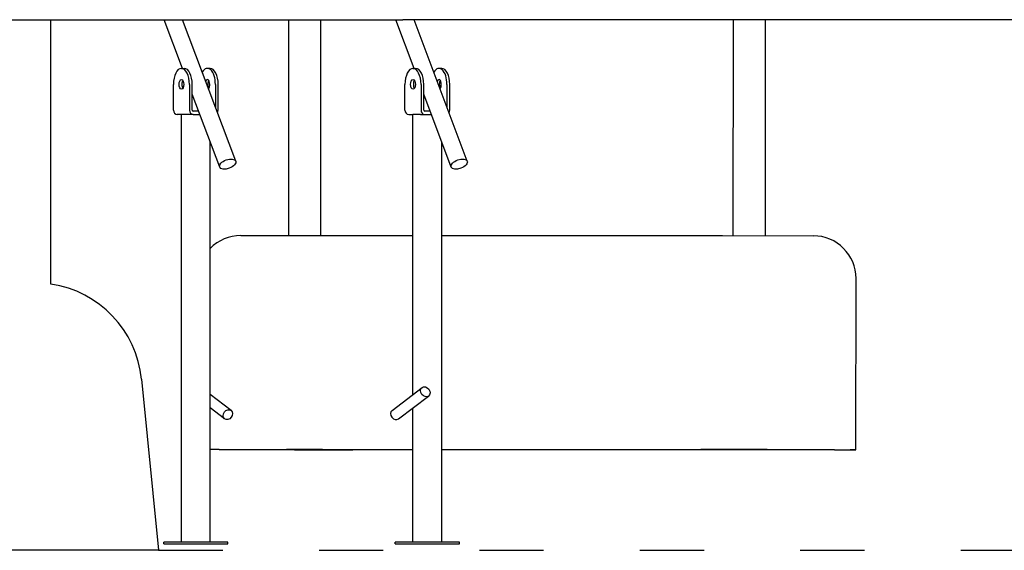
# Model space of a CAD drawing. Units: millimetres. Extents: x 1117 to 30757, y 1031 to 32304.
# Drawn here: x 24482 to 25402, y 19185 to 19681 of the extents above; entities that cross this region are included whole.
import ezdxf

# ---------------------------------------------------------------- set-up
doc = ezdxf.new("R2010")
doc.units = ezdxf.units.MM
doc.linetypes.add('ACAD_ISO03W100', pattern=[30, 12, -18])
doc.layers.add('strefa bezpieczeństwa', color=6, linetype='ACAD_ISO03W100')
doc.layers.add('Widoczne (ISO)', color=255, linetype='Continuous')

msp = doc.modelspace()

# ---------------------------------------------------------------- linework, layer by layer
at = {"layer": 'strefa bezpieczeństwa', "ltscale": 5, "flags": 128}
msp.add_lwpolyline([(24611.494, 19184.89), (27120.339, 19184.89)], dxfattribs=at)
at = {"layer": 'Widoczne (ISO)'}
for p, q in [((22935.505, 19680.89), (24839.985, 19680.89)), ((24510.644, 19433.812), (24510.644, 19680.89)), ((24633.841, 19635.39), (24616.698, 19680.89)), ((24683.588, 19548.738), (24633.796, 19680.89)), ((24733.134, 19479.051), (24733.22, 19680.89)), ((24763.134, 19479.051), (24763.22, 19680.89)), ((24850.347, 19635.39), (24833.204, 19680.89)), ((25697.35, 19680.89), (24839.985, 19680.89)), ((24900.094, 19548.738), (24850.302, 19680.89)), ((25148.826, 19479.034), (25148.912, 19680.89)), ((25178.826, 19478.983), (25178.912, 19680.89)), ((24632.845, 19635.39), (24635.443, 19635.39)), ((24659.691, 19635.39), (24657.093, 19635.39)), ((24849.351, 19635.39), (24851.949, 19635.39)), ((24876.198, 19635.39), (24873.6, 19635.39)), ((24625.345, 19596.39), (24625.345, 19620.39)), ((24640.345, 19620.39), (24640.345, 19596.39)), ((24642.943, 19596.39), (24642.943, 19620.39)), ((24664.593, 19620.39), (24664.593, 19599.151)), ((24667.191, 19596.39), (24667.191, 19620.39)), ((24841.851, 19596.39), (24841.851, 19620.39)), ((24856.851, 19620.39), (24856.851, 19596.39)), ((24859.449, 19596.39), (24859.449, 19620.39)), ((24881.1, 19620.39), (24881.1, 19599.151)), ((24883.698, 19596.39), (24883.698, 19620.39)), ((24668.615, 19543.097), (24642.943, 19611.234)), ((24885.122, 19543.097), (24859.449, 19611.234)), ((24632.818, 19592.39), (24628.809, 19592.39)), ((24639.796, 19592.39), (24632.818, 19592.39)), ((24632.818, 19192.39), (24632.818, 19592.39)), ((24643.809, 19592.39), (24639.796, 19592.39)), ((24648.912, 19595.39), (24643.809, 19595.39)), ((24643.809, 19592.39), (24650.043, 19592.39)), ((24845.315, 19592.39), (24849.324, 19592.39)), ((24856.303, 19592.39), (24849.324, 19592.39)), ((24849.324, 19330.576), (24849.324, 19592.39)), ((24856.303, 19592.39), (24860.315, 19592.39)), ((24865.419, 19595.39), (24860.315, 19595.39)), ((24860.315, 19592.39), (24866.549, 19592.39)), ((24659.718, 19192.39), (24659.718, 19566.711)), ((24876.224, 19192.39), (24876.224, 19566.711)), ((24688.297, 19479.051), (24849.324, 19479.051)), ((24876.224, 19479.051), (25138.63, 19479.051)), ((25138.698, 19479.051), (25223.698, 19478.907)), ((25263.562, 19278.89), (25263.63, 19438.89)), ((24595.499, 19344.841), (24611.494, 19184.89)), ((24829.776, 19315.702), (24857.815, 19337.037)), ((24679.267, 19315.702), (24659.718, 19330.576)), ((24835.831, 19307.744), (24863.871, 19329.079)), ((24673.211, 19307.744), (24659.718, 19318.011)), ((24849.324, 19192.39), (24849.324, 19318.011)), ((24738.588, 19278.907), (24659.718, 19279.041)), ((24668.229, 19279.085), (24849.324, 19279.085)), ((24849.324, 19278.873), (24793.229, 19278.873)), ((24876.224, 19279.085), (25118.562, 19279.085)), ((25243.562, 19278.873), (24876.224, 19278.873)), ((25173.203, 19279.051), (25258.203, 19278.907)), ((24676.268, 19192.39), (24616.268, 19192.39)), ((24616.268, 19190.89), (24616.268, 19192.39)), ((24616.268, 19190.89), (24676.268, 19190.89)), ((24676.268, 19190.89), (24676.268, 19192.39)), ((24892.774, 19192.39), (24832.774, 19192.39)), ((24832.774, 19190.89), (24832.774, 19192.39)), ((24832.774, 19190.89), (24892.774, 19190.89)), ((24892.774, 19190.89), (24892.774, 19192.39)), ((24611.494, 19184.89), (24361.494, 19184.89))]:
    msp.add_line(p, q, dxfattribs=at)
for centre, radius, start, end in [((24688.297, 19439.051), 40, 90, 135.599752), ((25138.63, 19439.051), 40, 89.903039, 90), ((25223.63, 19438.907), 40, 359.97576, 89.903039), ((24495.995, 19334.89), 100, 5.710593, 81.57657)]:
    msp.add_arc(centre, radius, start, end, dxfattribs=at)
for centre, major_axis, ratio, start_param, end_param in [((24632.845, 19620.39), (0, 15), 0.5, 4.712389, 7.8539816), ((24635.443, 19620.39), (0, 15), 0.5, 4.712389, 6.2831853), ((24657.093, 19620.39), (0, 15), 0.5, 4.712389, 6.9824993), ((24659.691, 19620.39), (0, 15), 0.5, 4.712389, 6.2831853), ((24849.351, 19620.39), (0, 15), 0.5, 4.712389, 7.8539816), ((24851.949, 19620.39), (0, 15), 0.5, 4.712389, 6.2831853), ((24873.6, 19620.39), (0, 15), 0.5, 4.712389, 6.9824993), ((24876.198, 19620.39), (0, 15), 0.5, 4.712389, 6.2831853), ((24635.443, 19620.39), (0, -4.5), 0.5, 3.7570724, 5.6677056), ((24657.093, 19620.39), (0, 4.5), 0.5, 3.608016, 7.1083056), ((24659.691, 19620.39), (0, -4.5), 0.5, 3.7570724, 5.6677056), ((24851.949, 19620.39), (0, -4.5), 0.5, 3.7570724, 5.6677056), ((24873.6, 19620.39), (0, 4.5), 0.5, 3.608016, 7.1083056), ((24876.198, 19620.39), (0, -4.5), 0.5, 3.7570724, 5.6677056), ((24628.809, 19596.39), (0, -4), 0.8660254, 4.712389, 6.2831853), ((24643.809, 19596.39), (0, -4), 0.8660254, 4.712389, 6.2831853), ((24643.809, 19596.39), (0, -1), 0.8660254, 4.712389, 6.2831853), ((24648.727, 19596.39), (0, -1), 0.8660254, 0, 0.2057363), ((24663.727, 19596.39), (0, 4), 0.8660254, 4.080829, 4.712389), ((24845.315, 19596.39), (0, -4), 0.8660254, 4.712389, 6.2831853), ((24860.315, 19596.39), (0, -4), 0.8660254, 4.712389, 6.2831853), ((24860.315, 19596.39), (0, -1), 0.8660254, 4.712389, 6.2831853), ((24865.234, 19596.39), (0, -1), 0.8660254, 0, 0.2057363), ((24880.234, 19596.39), (0, 4), 0.8660254, 4.080829, 4.712389), ((24832.804, 19311.723), (3.028, -3.979), 0.8094257, 3.1415927, 6.2831853), ((24688.229, 19279.051), (40, -0.017), 0.0007328, 2.0943954, 2.364247), ((24773.229, 19278.907), (-40, 0.017), 0.0007328, 0.5235991, 2.0943954), ((25138.562, 19279.051), (40, -0.017), 0.0007328, 0.5235991, 2.0943954), ((25223.562, 19278.907), (40, -0.017), 0.0007328, 5.2359879, 6.8067842)]:
    msp.add_ellipse(centre, major_axis=major_axis, ratio=ratio, start_param=start_param, end_param=end_param, dxfattribs=at)
for centre, major_axis, ratio in [((24632.845, 19620.39), (0, 4.5), 0.5), ((24849.351, 19620.39), (0, -4.5), 0.5), ((24676.102, 19545.917), (7.486, 2.821), 0.5211871), ((24892.608, 19545.917), (7.486, 2.821), 0.5211871), ((24860.843, 19333.058), (-3.028, 3.979), 0.8094257), ((24676.239, 19311.723), (-3.028, -3.979), 0.8094257), ((24748.05, 19278.979), (-16.85, 0.007), 0.0007328), ((25163.742, 19278.979), (-16.85, 0.007), 0.0007328)]:
    msp.add_ellipse(centre, major_axis=major_axis, ratio=ratio, dxfattribs=at)

doc.saveas('drawing.dxf')
